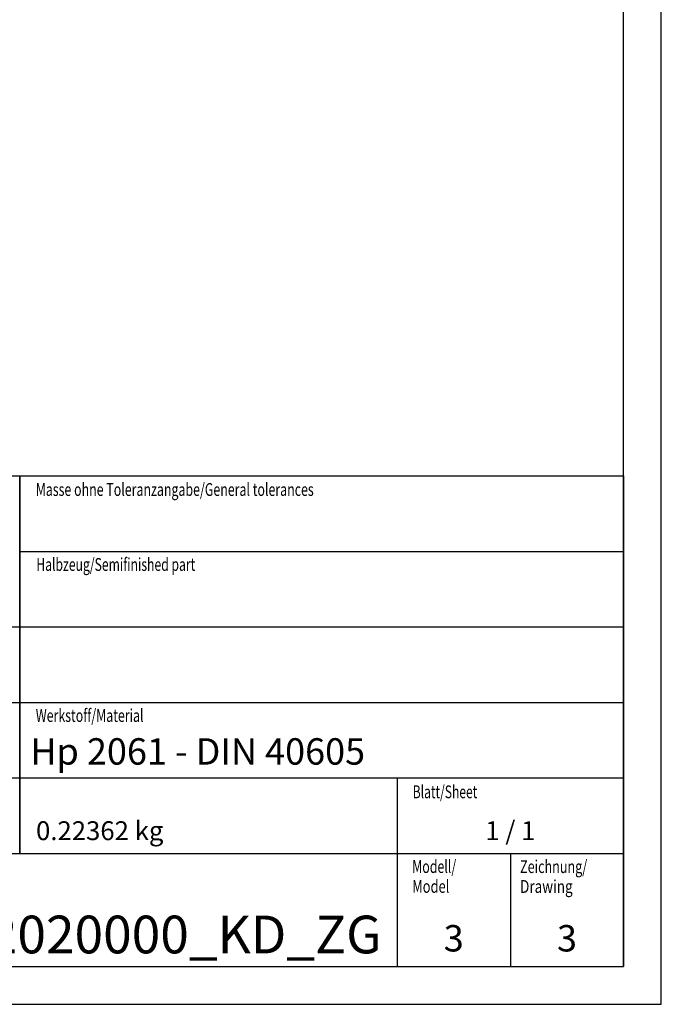
# Model space of a CAD drawing. Units: millimetres. Extents: x 0 to 420, y 0 to 297.
# Drawn here: x 335 to 420, y 0 to 130 of the extents above; entities that cross this region are included whole.
import ezdxf

# ---------------------------------------------------------------- set-up
doc = ezdxf.new("R2010")
doc.units = ezdxf.units.MM
doc.header["$LTSCALE"] = 23.1
doc.layers.get('0').update_dxf_attribs({"linetype": 'CONTINUOUS'})
doc.layers.add('ZEICH_ELEMENTE', color=7, linetype='CONTINUOUS')
doc.styles.get("Standard").update_dxf_attribs({"font": 'txt', "width": 0.8})
doc.styles.add('TEXTSTYLE_2', font='txt', dxfattribs={"width": 0.7})

# ---------------------------------------------------------------- blocks, each defined once
blk = doc.blocks.new('SYMBOL_4_BL0', base_point=(322.5, 37.5))
at = {"color": 7, "linetype": 'Continuous'}
for p, q in [((230, 70), (415, 70)), ((335, 70), (335, 20)), ((415, 70), (415, 5)), ((285, 50), (335, 50)), ((385, 30), (385, 20)), ((385, 30), (415, 30)), ((230, 20), (415, 20)), ((385, 20), (385, 5)), ((230, 5), (415, 5)), ((230, 5), (415, 5))]:
    blk.add_line(p, q, dxfattribs=at)
at = {"color": 2, "linetype": 'Continuous'}
for p, q in [((335, 60), (415, 60)), ((335, 50), (415, 50)), ((285, 40), (335, 40)), ((335, 40), (415, 40)), ((285, 30), (335, 30)), ((335, 30), (385, 30)), ((400, 20), (400, 5))]:
    blk.add_line(p, q, dxfattribs=at)
at = {"color": 5, "linetype": 'Continuous', "style": 'TEXTSTYLE_2', "oblique": 14}
for s, width, p in [('Masse ohne Toleranzangabe/General tolerances', 0.708333, (337.13, 67.35)), ('Halbzeug/Semifinished part', 0.695971, (337.2, 57.42)), ('Werkstoff/Material', 0.708995, (337.13, 37.41)), ('Blatt/Sheet', 0.690476, (387.07, 27.3)), ('Modell/', 0.707483, (387, 17.4)), ('Zeichnung/', 0.719048, (401.29, 17.39)), ('Model', 0.738095, (387, 14.77)), ('Drawing', 0.772109, (401.29, 14.76))]:
    blk.add_text(s, height=1.7, dxfattribs=dict(at, width=width)).set_placement(p)
blk = doc.blocks.new('*T17')
at = {"color": 2, "linetype": 'Continuous'}
for p, q in [((0, 0), (0, 15)), ((0, 15), (185, 15)), ((185, 0), (185, 15)), ((0, 0), (185, 0))]:
    blk.add_line(p, q, dxfattribs=at)
at = {"layer": 'ZEICH_ELEMENTE', "color": 7, "linetype": 'Continuous', "line_spacing_factor": 0.9}
for s, insert, char_height, width, attachment_point in [('Montageplatte', (16.4, 12.25), 3, 52.7143, 1), ('9512020000_KD_ZG', (121.25, 6.75), 5, 125.9524, 2), ('3', (162.5, 5.5), 3.5, 5, 2), ('3', (177.5, 5.5), 3.5, 5, 2)]:
    blk.add_mtext(s, dxfattribs=dict(at, insert=insert, char_height=char_height, width=width, attachment_point=attachment_point))
at = {"layer": 'ZEICH_ELEMENTE', "color": 5, "linetype": 'Continuous', "insert": (16.4, 4.75), "char_height": 3, "width": 28.5714, "attachment_point": 1, "line_spacing_factor": 0.9}
blk.add_mtext('CT- 88', dxfattribs=at)
blk = doc.blocks.new('*T21')
at = {"color": 2, "linetype": 'Continuous'}
for p, q in [((0, 0), (0, 50)), ((0, 50), (80, 50)), ((80, 0), (80, 50)), ((0, 0), (80, 0))]:
    blk.add_line(p, q, dxfattribs=at)
at = {"layer": 'ZEICH_ELEMENTE', "color": 5, "linetype": 'Continuous', "insert": (1.4, 15.25), "char_height": 3.5, "width": 102.6667, "attachment_point": 1, "line_spacing_factor": 0.9}
blk.add_mtext('Hp 2061 - DIN 40605', dxfattribs=at)
at = {"layer": 'ZEICH_ELEMENTE', "color": 7, "linetype": 'Continuous', "char_height": 2.5, "line_spacing_factor": 0.9}
for s, insert, width, attachment_point in [(' 0.22362 kg', (1.4, 4.25), 41.0714, 1), ('1 / 1', (65, 4.25), 17.381, 2)]:
    blk.add_mtext(s, dxfattribs=dict(at, insert=insert, width=width, attachment_point=attachment_point))

msp = doc.modelspace()

# ---------------------------------------------------------------- linework, layer by layer
at = {"color": 7, "linetype": 'Continuous'}
for p, q in [((420, 0), (420, 297)), ((415, 5), (415, 292)), ((20, 5), (415, 5)), ((0, 0), (420, 0))]:
    msp.add_line(p, q, dxfattribs=at)

# ---------------------------------------------------------------- block references
at = {"color": 2, "linetype": 'Continuous'}
msp.add_blockref('SYMBOL_4_BL0', (322.5, 37.5), dxfattribs=at)
for name, p in [('*T21', (334.99997, 19.99925)), ('*T17', (229.99973, 4.99791))]:
    msp.add_blockref(name, p)

doc.saveas('drawing.dxf')
